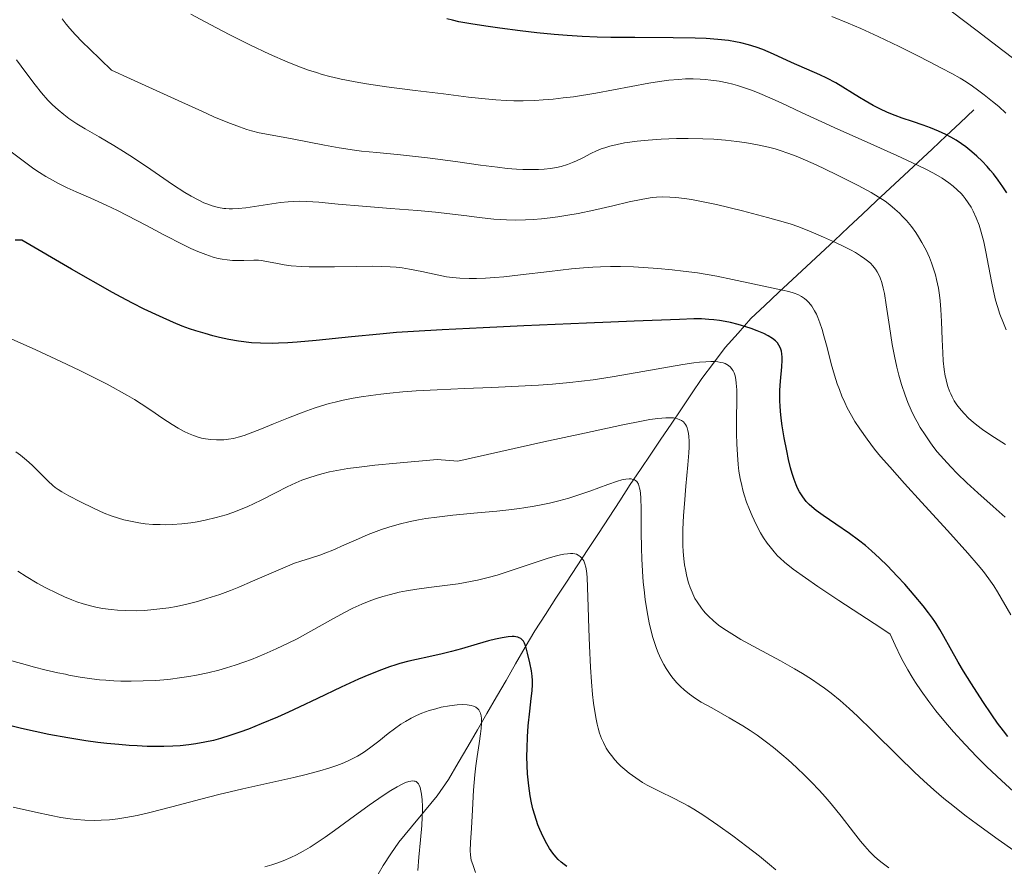
# Model space of a CAD drawing. Units: metres. Extents: x 635233 to 638703, y 4704299 to 4706680.
# Drawn here: x 637282 to 637524, y 4704517 to 4704724 of the extents above; entities that cross this region are included whole.
import ezdxf

# ---------------------------------------------------------------- set-up
doc = ezdxf.new("R2010")
doc.units = ezdxf.units.M
doc.header["$MEASUREMENT"] = 0
for name, color, linetype, lineweight in [('Corriente natural lineal', 142, 'Continuous', 13), ('Curva de nivel maestra', 36, 'Continuous', 30), ('Curva de nivel normal', 36, 'Continuous', 0)]:
    doc.layers.add(name, color=color, linetype=linetype, lineweight=lineweight)

# ---------------------------------------------------------------- blocks, each defined once
blk = doc.blocks.new('*U177')
at = {"layer": 'Curva de nivel normal', "color": 36, "linetype": 'Continuous', "lineweight": 0}
blk.add_polyline3d([(637281.97, 4704588.97, 660), (637284.07, 4704587.65, 660), (637286.74, 4704586.07, 660), (637288.89, 4704584.89, 660), (637291.56, 4704583.56, 660), (637293.48, 4704582.68, 660), (637295.26, 4704581.95, 660), (637296.51, 4704581.48, 660), (637298.03, 4704580.99, 660), (637299.81, 4704580.48, 660), (637301.13, 4704580.17, 660), (637302.8, 4704579.86, 660), (637304.88, 4704579.56, 660), (637306.47, 4704579.41, 660), (637308.54, 4704579.31, 660), (637311.12, 4704579.29, 660), (637313.09, 4704579.36, 660), (637315.4, 4704579.54, 660), (637317.56, 4704579.79, 660), (637319.04, 4704580, 660), (637320.91, 4704580.34, 660), (637323.52, 4704580.9, 660), (637326.13, 4704581.57, 660), (637328.43, 4704582.25, 660), (637331.57, 4704583.3, 660), (637334.18, 4704584.27, 660), (637336.25, 4704585.09, 660), (637339.63, 4704586.54, 660), (637344.73, 4704588.78, 660), (637348.18, 4704590.24, 660), (637349.92, 4704590.92, 660), (637351.5, 4704591.47, 660), (637353.83, 4704592.21, 660), (637356.12, 4704592.94, 660), (637357.62, 4704593.46, 660), (637359.28, 4704594.14, 660), (637362.22, 4704595.44, 660), (637365.61, 4704596.97, 660), (637368.01, 4704598.01, 660), (637369.92, 4704598.77, 660), (637371.27, 4704599.26, 660), (637373.03, 4704599.83, 660), (637375.59, 4704600.56, 660), (637378.3, 4704601.2, 660), (637380.36, 4704601.61, 660), (637382.1, 4704601.9, 660), (637384.82, 4704602.28, 660), (637388.74, 4704602.71, 660), (637394.81, 4704603.3, 660), (637399.55, 4704603.75, 660), (637402.47, 4704604.07, 660), (637405.12, 4704604.41, 660), (637406.23, 4704604.57, 660), (637408.72, 4704604.97, 660), (637410.84, 4704605.36, 660), (637412.47, 4704605.71, 660), (637414.78, 4704606.28, 660), (637417.2, 4704606.94, 660), (637419.21, 4704607.57, 660), (637422.37, 4704608.67, 660), (637426.83, 4704610.3, 660), (637429.15, 4704611.1, 660), (637430.21, 4704611.39, 660), (637431.23, 4704611.58, 660), (637432.03, 4704611.65, 660), (637432.5, 4704611.63, 660), (637432.96, 4704611.54, 660), (637433.36, 4704611.39, 660), (637433.61, 4704611.23, 660), (637433.91, 4704610.97, 660), (637434.32, 4704610.36, 660), (637434.61, 4704609.39, 660), (637434.74, 4704608.76, 660), (637434.84, 4704608.04, 660), (637434.91, 4704606.97, 660), (637434.95, 4704604.23, 660), (637434.97, 4704598.68, 660), (637435.03, 4704594.62, 660), (637435.12, 4704592.05, 660), (637435.29, 4704589.03, 660), (637435.5, 4704586.26, 660), (637435.69, 4704584.38, 660), (637435.98, 4704582.07, 660), (637436.45, 4704579, 660), (637436.97, 4704576.32, 660), (637437.37, 4704574.6, 660), (637437.87, 4704572.74, 660), (637438.41, 4704571.01, 660), (637438.78, 4704569.96, 660), (637439.18, 4704568.96, 660), (637439.85, 4704567.48, 660), (637440.58, 4704566.04, 660), (637441.13, 4704565.06, 660), (637441.61, 4704564.32, 660), (637442.28, 4704563.37, 660), (637442.87, 4704562.6, 660), (637443.75, 4704561.6, 660), (637444.68, 4704560.64, 660), (637445.53, 4704559.87, 660), (637446.85, 4704558.82, 660), (637448.35, 4704557.74, 660), (637449.74, 4704556.86, 660), (637452.29, 4704555.39, 660), (637456.62, 4704552.95, 660), (637459.91, 4704551.01, 660), (637461.74, 4704549.85, 660), (637463.45, 4704548.68, 660), (637465.77, 4704546.99, 660), (637467.5, 4704545.65, 660), (637469.52, 4704543.98, 660), (637471.06, 4704542.65, 660), (637473.12, 4704540.77, 660), (637475.19, 4704538.81, 660), (637476.74, 4704537.25, 660), (637478.74, 4704535.15, 660), (637480.17, 4704533.57, 660), (637481.61, 4704531.87, 660), (637484.04, 4704528.82, 660), (637487.06, 4704524.89, 660), (637488.83, 4704522.65, 660), (637489.85, 4704521.45, 660), (637491.05, 4704520.16, 660), (637492.2, 4704519.02, 660), (637493.02, 4704518.28, 660), (637494.12, 4704517.36, 660), (637495.77, 4704516.1, 660)], dxfattribs=at)
blk = doc.blocks.new('*U184')
at = {"layer": 'Curva de nivel normal', "color": 36, "linetype": 'Continuous', "lineweight": 0}
blk.add_polyline3d([(637529.15, 4704712.79, 710), (637523.75, 4704716.87, 710), (637517.48, 4704721.65, 710), (637511.08, 4704726.47, 710)], dxfattribs=at)
blk = doc.blocks.new('*U185')
at = {"layer": 'Curva de nivel normal', "color": 36, "linetype": 'Continuous', "lineweight": 0}
blk.add_polyline3d([(637524.55, 4704648.29, 695), (637523.87, 4704649.87, 695), (637523.04, 4704652.09, 695), (637522.42, 4704653.99, 695), (637521.98, 4704655.57, 695), (637521.44, 4704657.78, 695), (637520.95, 4704660.12, 695), (637519.59, 4704667.38, 695), (637519.05, 4704669.88, 695), (637518.43, 4704672.27, 695), (637517.9, 4704673.96, 695), (637517.2, 4704675.78, 695), (637516.49, 4704677.36, 695), (637515.95, 4704678.37, 695), (637515.27, 4704679.47, 695), (637514.54, 4704680.5, 695), (637514.04, 4704681.13, 695), (637513.49, 4704681.74, 695), (637512.56, 4704682.65, 695), (637511.53, 4704683.57, 695), (637510.52, 4704684.35, 695), (637508.83, 4704685.47, 695), (637506.75, 4704686.7, 695), (637504.66, 4704687.8, 695), (637501.44, 4704689.35, 695), (637497.74, 4704691.04, 695), (637491.32, 4704693.89, 695), (637482.39, 4704697.92, 695), (637474.34, 4704701.66, 695), (637469.35, 4704704, 695), (637466.59, 4704705.25, 695), (637464.07, 4704706.33, 695), (637462.31, 4704707.02, 695), (637460.38, 4704707.71, 695), (637458.64, 4704708.26, 695), (637457.49, 4704708.58, 695), (637456.06, 4704708.92, 695), (637454.09, 4704709.31, 695), (637452.11, 4704709.6, 695), (637450.67, 4704709.76, 695), (637449.5, 4704709.83, 695), (637447.77, 4704709.88, 695), (637445.85, 4704709.86, 695), (637444.13, 4704709.77, 695), (637441.74, 4704709.55, 695), (637439.51, 4704709.26, 695), (637436.89, 4704708.81, 695), (637423.88, 4704706.37, 695), (637418.37, 4704705.51, 695), (637415.87, 4704705.19, 695), (637413.39, 4704704.92, 695), (637410.95, 4704704.72, 695), (637408.86, 4704704.6, 695), (637406.03, 4704704.52, 695), (637403.71, 4704704.52, 695), (637401.84, 4704704.58, 695), (637399.31, 4704704.73, 695), (637396.74, 4704704.96, 695), (637392.58, 4704705.42, 695), (637386.48, 4704706.17, 695), (637379.51, 4704707.02, 695), (637372.52, 4704707.92, 695), (637367.57, 4704708.64, 695), (637364.8, 4704709.12, 695), (637362.68, 4704709.53, 695), (637361.36, 4704709.81, 695), (637360.68, 4704709.97, 695), (637358.6, 4704710.48, 695), (637356.72, 4704710.98, 695), (637355.27, 4704711.41, 695), (637353.33, 4704712.05, 695), (637351.39, 4704712.75, 695), (637348.25, 4704714.01, 695), (637343.76, 4704715.97, 695), (637338.92, 4704718.25, 695), (637334.07, 4704720.71, 695), (637329.24, 4704723.25, 695), (637324.44, 4704725.74, 695)], dxfattribs=at)
blk = doc.blocks.new('*U186')
at = {"layer": 'Curva de nivel normal', "color": 36, "linetype": 'Continuous', "lineweight": 0}
blk.add_polyline3d([(637380.18, 4704515.49, 640), (637380.4, 4704518.77, 640), (637380.8, 4704522.98, 640), (637381.13, 4704526.55, 640), (637381.26, 4704528.55, 640), (637381.3, 4704530.02, 640), (637381.3, 4704531.21, 640), (637381.23, 4704532.8, 640), (637381.1, 4704534.22, 640), (637380.95, 4704535.06, 640), (637380.74, 4704535.85, 640), (637380.5, 4704536.45, 640), (637380.31, 4704536.78, 640), (637380.04, 4704537.08, 640), (637379.75, 4704537.3, 640), (637379.54, 4704537.4, 640), (637379.31, 4704537.45, 640), (637378.9, 4704537.48, 640), (637378.43, 4704537.44, 640), (637377.96, 4704537.34, 640), (637377.16, 4704537.06, 640), (637376.16, 4704536.61, 640), (637375.13, 4704536.06, 640), (637373.53, 4704535.1, 640), (637371.65, 4704533.89, 640), (637368.25, 4704531.52, 640), (637363.42, 4704528, 640), (637359.69, 4704525.27, 640), (637357.41, 4704523.64, 640), (637355.26, 4704522.19, 640), (637353.74, 4704521.23, 640), (637352.06, 4704520.24, 640), (637350.41, 4704519.35, 640), (637349.01, 4704518.67, 640), (637347.13, 4704517.86, 640), (637345.57, 4704517.27, 640), (637344.33, 4704516.88, 640), (637342.64, 4704516.42, 640)], dxfattribs=at)
blk = doc.blocks.new('*U198')
at = {"layer": 'Curva de nivel normal', "color": 36, "linetype": 'Continuous', "lineweight": 0}
blk.add_polyline3d([(637524.29, 4704602.25, 685), (637521.37, 4704604.88, 685), (637517.57, 4704608.26, 685), (637514.95, 4704610.66, 685), (637512.56, 4704612.96, 685), (637510.95, 4704614.6, 685), (637509.25, 4704616.46, 685), (637507.67, 4704618.32, 685), (637506.59, 4704619.68, 685), (637505.79, 4704620.78, 685), (637504.66, 4704622.43, 685), (637503.49, 4704624.27, 685), (637502.69, 4704625.65, 685), (637502.1, 4704626.78, 685), (637501.28, 4704628.5, 685), (637500.43, 4704630.45, 685), (637499.75, 4704632.25, 685), (637498.89, 4704634.85, 685), (637498.23, 4704637.13, 685), (637497.75, 4704639.06, 685), (637497.14, 4704641.8, 685), (637496.61, 4704644.65, 685), (637495.9, 4704649.11, 685), (637495.12, 4704654.37, 685), (637494.67, 4704657.14, 685), (637494.39, 4704658.5, 685), (637494.02, 4704659.88, 685), (637493.63, 4704661.02, 685), (637493.32, 4704661.74, 685), (637492.92, 4704662.48, 685), (637492.48, 4704663.17, 685), (637492.17, 4704663.59, 685), (637491.82, 4704663.99, 685), (637491.23, 4704664.6, 685), (637490.56, 4704665.2, 685), (637489.91, 4704665.7, 685), (637488.84, 4704666.44, 685), (637487.56, 4704667.23, 685), (637486.33, 4704667.9, 685), (637484.54, 4704668.81, 685), (637482.67, 4704669.7, 685), (637479.75, 4704671.02, 685), (637476.15, 4704672.54, 685), (637473.47, 4704673.59, 685), (637471.8, 4704674.17, 685), (637469.87, 4704674.78, 685), (637466.03, 4704675.87, 685), (637459.84, 4704677.48, 685), (637453.5, 4704679, 685), (637449.42, 4704679.89, 685), (637447.35, 4704680.28, 685), (637445.62, 4704680.54, 685), (637443.47, 4704680.78, 685), (637442.01, 4704680.87, 685), (637440.32, 4704680.88, 685), (637438.78, 4704680.82, 685), (637437.71, 4704680.73, 685), (637436.33, 4704680.54, 685), (637434.95, 4704680.28, 685), (637432.07, 4704679.65, 685), (637428.06, 4704678.71, 685), (637423.37, 4704677.65, 685), (637419.55, 4704676.84, 685), (637417.02, 4704676.38, 685), (637414.5, 4704675.97, 685), (637412.66, 4704675.72, 685), (637410.56, 4704675.5, 685), (637408.46, 4704675.34, 685), (637406.62, 4704675.25, 685), (637404.08, 4704675.22, 685), (637401.94, 4704675.26, 685), (637400.4, 4704675.34, 685), (637398.85, 4704675.46, 685), (637395.19, 4704675.85, 685), (637392.18, 4704676.23, 685), (637384.54, 4704677.18, 685), (637380.07, 4704677.58, 685), (637373.5, 4704678.08, 685), (637366.63, 4704678.6, 685), (637360.64, 4704679.12, 685), (637355.92, 4704679.58, 685), (637352.9, 4704679.79, 685), (637351.16, 4704679.84, 685), (637349.7, 4704679.81, 685), (637348.37, 4704679.71, 685), (637346.44, 4704679.52, 685), (637344.34, 4704679.22, 685), (637341.15, 4704678.72, 685), (637338, 4704678.25, 685), (637336.08, 4704678.04, 685), (637334.73, 4704677.98, 685), (637333.84, 4704677.99, 685), (637333.02, 4704678.04, 685), (637332.57, 4704678.09, 685), (637331.25, 4704678.32, 685), (637329.73, 4704678.7, 685), (637328.61, 4704679.08, 685), (637327.68, 4704679.47, 685), (637326.24, 4704680.16, 685), (637324.57, 4704681.06, 685), (637323, 4704682.01, 685), (637320, 4704683.98, 685), (637314.66, 4704687.63, 685), (637310.39, 4704690.5, 685), (637307.93, 4704692.08, 685), (637305.55, 4704693.53, 685), (637301.96, 4704695.62, 685), (637298.57, 4704697.58, 685), (637296.45, 4704698.88, 685), (637294.55, 4704700.14, 685), (637293.26, 4704701.1, 685), (637291.87, 4704702.25, 685), (637290.52, 4704703.49, 685), (637289.39, 4704704.66, 685), (637287.85, 4704706.42, 685), (637286.28, 4704708.38, 685), (637283.97, 4704711.47, 685), (637281.69, 4704714.56, 685)], dxfattribs=at)
blk = doc.blocks.new('*U200')
at = {"layer": 'Curva de nivel normal', "color": 36, "linetype": 'Continuous', "lineweight": 0}
blk.add_polyline3d([(637468.02, 4704515.61, 655), (637466.5, 4704516.93, 655), (637463.99, 4704518.99, 655), (637460.88, 4704521.41, 655), (637457.45, 4704524, 655), (637453.83, 4704526.62, 655), (637450.37, 4704529.01, 655), (637447.94, 4704530.56, 655), (637446.53, 4704531.39, 655), (637445.13, 4704532.14, 655), (637442.77, 4704533.32, 655), (637439.72, 4704534.77, 655), (637437.59, 4704535.83, 655), (637436.42, 4704536.46, 655), (637435.32, 4704537.11, 655), (637433.66, 4704538.21, 655), (637432.05, 4704539.39, 655), (637431, 4704540.25, 655), (637430.02, 4704541.12, 655), (637429.34, 4704541.79, 655), (637428.55, 4704542.64, 655), (637427.68, 4704543.7, 655), (637427.08, 4704544.51, 655), (637426.42, 4704545.56, 655), (637425.71, 4704546.89, 655), (637425.25, 4704547.92, 655), (637424.79, 4704549.21, 655), (637424.41, 4704550.47, 655), (637424.18, 4704551.39, 655), (637423.92, 4704552.63, 655), (637423.6, 4704554.52, 655), (637423.31, 4704556.61, 655), (637423.08, 4704558.67, 655), (637422.8, 4704561.82, 655), (637422.55, 4704565.42, 655), (637422.28, 4704570.63, 655), (637422.13, 4704574.81, 655), (637421.99, 4704580.23, 655), (637421.85, 4704585.01, 655), (637421.71, 4704587.54, 655), (637421.55, 4704589.06, 655), (637421.4, 4704589.94, 655), (637421.17, 4704590.78, 655), (637420.9, 4704591.49, 655), (637420.7, 4704591.87, 655), (637420.46, 4704592.2, 655), (637420.03, 4704592.62, 655), (637419.52, 4704592.95, 655), (637419.11, 4704593.13, 655), (637418.73, 4704593.22, 655), (637418.18, 4704593.3, 655), (637417.67, 4704593.31, 655), (637416.89, 4704593.27, 655), (637416.02, 4704593.16, 655), (637415.19, 4704593, 655), (637413.86, 4704592.68, 655), (637411.89, 4704592.1, 655), (637408.27, 4704590.9, 655), (637403.32, 4704589.21, 655), (637399.61, 4704588.02, 655), (637397.46, 4704587.41, 655), (637395.81, 4704586.99, 655), (637394.8, 4704586.76, 655), (637390.06, 4704585.9, 655), (637382.84, 4704584.97, 655), (637379.95, 4704584.58, 655), (637377.43, 4704584.17, 655), (637375.59, 4704583.8, 655), (637373.5, 4704583.3, 655), (637371.58, 4704582.78, 655), (637370.28, 4704582.38, 655), (637368.68, 4704581.81, 655), (637366.45, 4704580.91, 655), (637364.2, 4704579.89, 655), (637362.17, 4704578.86, 655), (637358.74, 4704576.96, 655), (637353.91, 4704574.22, 655), (637350.53, 4704572.39, 655), (637348.36, 4704571.3, 655), (637345.42, 4704569.92, 655), (637342.5, 4704568.63, 655), (637339.32, 4704567.33, 655), (637337.48, 4704566.64, 655), (637335.34, 4704565.91, 655), (637333.2, 4704565.24, 655), (637331.34, 4704564.72, 655), (637328.63, 4704564.06, 655), (637325.88, 4704563.47, 655), (637323.95, 4704563.11, 655), (637321.7, 4704562.76, 655), (637319.44, 4704562.48, 655), (637317.88, 4704562.32, 655), (637315.9, 4704562.17, 655), (637312.73, 4704562.02, 655), (637309.83, 4704561.97, 655), (637307.32, 4704562, 655), (637305.57, 4704562.07, 655), (637303.58, 4704562.19, 655), (637302.08, 4704562.32, 655), (637300.16, 4704562.55, 655), (637297.31, 4704562.98, 655), (637294.56, 4704563.48, 655), (637293.68, 4704563.66, 655), (637291.79, 4704564.06, 655), (637288.63, 4704564.78, 655), (637286.07, 4704565.42, 655), (637282.9, 4704566.28, 655), (637279.62, 4704567.24, 655)], dxfattribs=at)
blk = doc.blocks.new('*U201')
at = {"layer": 'Curva de nivel normal', "color": 36, "linetype": 'Continuous', "lineweight": 0}
blk.add_polyline3d([(637524.44, 4704620.11, 690), (637520.83, 4704622.4, 690), (637518.79, 4704623.79, 690), (637517.37, 4704624.84, 690), (637516.48, 4704625.56, 690), (637515.44, 4704626.48, 690), (637514.15, 4704627.77, 690), (637513.1, 4704628.99, 690), (637512.47, 4704629.82, 690), (637511.83, 4704630.83, 690), (637511.28, 4704631.84, 690), (637510.95, 4704632.51, 690), (637510.67, 4704633.21, 690), (637510.27, 4704634.35, 690), (637509.92, 4704635.58, 690), (637509.73, 4704636.4, 690), (637509.63, 4704636.87, 690), (637509.37, 4704638.51, 690), (637509.13, 4704640.61, 690), (637509, 4704642.58, 690), (637508.86, 4704645.9, 690), (637508.7, 4704650.29, 690), (637508.55, 4704653.25, 690), (637508.37, 4704655.39, 690), (637508.2, 4704656.8, 690), (637507.92, 4704658.52, 690), (637507.5, 4704660.58, 690), (637507.21, 4704661.8, 690), (637506.77, 4704663.26, 690), (637506.26, 4704664.73, 690), (637505.76, 4704665.99, 690), (637504.92, 4704667.81, 690), (637503.9, 4704669.74, 690), (637503.08, 4704671.1, 690), (637502.38, 4704672.14, 690), (637501.3, 4704673.6, 690), (637500.07, 4704675.1, 690), (637499.15, 4704676.12, 690), (637498.39, 4704676.88, 690), (637497.25, 4704677.92, 690), (637495.99, 4704678.98, 690), (637494.83, 4704679.84, 690), (637493.19, 4704680.93, 690), (637491.4, 4704682, 690), (637488.22, 4704683.7, 690), (637483.53, 4704686.08, 690), (637479.69, 4704687.96, 690), (637477.21, 4704689.12, 690), (637474.77, 4704690.18, 690), (637472.99, 4704690.91, 690), (637470.96, 4704691.66, 690), (637469.11, 4704692.29, 690), (637467.84, 4704692.68, 690), (637466.23, 4704693.11, 690), (637463.97, 4704693.64, 690), (637461.84, 4704694.05, 690), (637460.36, 4704694.29, 690), (637458.45, 4704694.54, 690), (637455.69, 4704694.83, 690), (637452.81, 4704695.04, 690), (637450.15, 4704695.16, 690), (637446.53, 4704695.23, 690), (637443.63, 4704695.21, 690), (637439.89, 4704695.07, 690), (637436.68, 4704694.86, 690), (637434.01, 4704694.59, 690), (637432.22, 4704694.36, 690), (637430.89, 4704694.14, 690), (637429.08, 4704693.78, 690), (637427.27, 4704693.33, 690), (637426.08, 4704692.98, 690), (637425.21, 4704692.67, 690), (637424.04, 4704692.2, 690), (637422.6, 4704691.52, 690), (637420.63, 4704690.51, 690), (637419.12, 4704689.76, 690), (637418.15, 4704689.33, 690), (637416.91, 4704688.87, 690), (637415.36, 4704688.4, 690), (637414.17, 4704688.13, 690), (637412.74, 4704687.89, 690), (637411.22, 4704687.72, 690), (637409.81, 4704687.62, 690), (637407.75, 4704687.59, 690), (637405.93, 4704687.62, 690), (637404.37, 4704687.71, 690), (637402.14, 4704687.9, 690), (637399.73, 4704688.17, 690), (637395.59, 4704688.73, 690), (637389.38, 4704689.61, 690), (637382.52, 4704690.51, 690), (637375.89, 4704691.23, 690), (637370.12, 4704691.78, 690), (637366.33, 4704692.15, 690), (637364.65, 4704692.35, 690), (637360.89, 4704692.94, 690), (637357.24, 4704693.59, 690), (637349.35, 4704695.16, 690), (637344.45, 4704696.02, 690), (637341.25, 4704696.67, 690), (637339.39, 4704697.13, 690), (637338.17, 4704697.49, 690), (637336.44, 4704698.08, 690), (637333.57, 4704699.18, 690), (637330.15, 4704700.6, 690), (637327.13, 4704701.94, 690), (637322.28, 4704704.15, 690), (637309.66, 4704709.91, 690), (637304.97, 4704711.99, 690), (637299.58, 4704717.23, 690), (637297.92, 4704718.91, 690), (637296.12, 4704720.8, 690), (637294.8, 4704722.26, 690), (637293.9, 4704723.32, 690), (637292.88, 4704724.6, 690)], dxfattribs=at)
blk = doc.blocks.new('*U207')
at = {"layer": 'Curva de nivel normal', "color": 36, "linetype": 'Continuous', "lineweight": 0}
blk.add_polyline3d([(637524.5, 4704701.45, 705), (637522.73, 4704703.06, 705), (637521.22, 4704704.35, 705), (637519.19, 4704705.97, 705), (637517.55, 4704707.21, 705), (637516.3, 4704708.1, 705), (637514.71, 4704709.17, 705), (637513.25, 4704710.08, 705), (637511.24, 4704711.22, 705), (637508.7, 4704712.55, 705), (637505.92, 4704713.98, 705), (637502.57, 4704715.71, 705), (637498.29, 4704717.86, 705), (637493.16, 4704720.3, 705), (637488.91, 4704722.22, 705), (637485.78, 4704723.55, 705), (637481.74, 4704725.19, 705)], dxfattribs=at)
blk = doc.blocks.new('*U209')
at = {"layer": 'Curva de nivel normal', "color": 36, "linetype": 'Continuous', "lineweight": 0}
blk.add_polyline3d([(637394.34, 4704514.98, 645), (637393.64, 4704516.93, 645), (637393.3, 4704517.99, 645), (637393.17, 4704518.6, 645), (637393.07, 4704519.33, 645), (637393.03, 4704520.34, 645), (637393.1, 4704522.37, 645), (637393.35, 4704525.88, 645), (637393.61, 4704530.36, 645), (637393.87, 4704535.23, 645), (637394.16, 4704538.95, 645), (637394.41, 4704541.2, 645), (637394.73, 4704543.45, 645), (637395.24, 4704546.69, 645), (637395.59, 4704549.05, 645), (637395.76, 4704550.39, 645), (637395.84, 4704551.74, 645), (637395.82, 4704552.82, 645), (637395.74, 4704553.47, 645), (637395.56, 4704554.1, 645), (637395.32, 4704554.65, 645), (637395.12, 4704554.95, 645), (637394.87, 4704555.22, 645), (637394.41, 4704555.56, 645), (637393.86, 4704555.84, 645), (637393.29, 4704556.02, 645), (637392.31, 4704556.18, 645), (637391.07, 4704556.23, 645), (637389.84, 4704556.17, 645), (637387.92, 4704555.92, 645), (637385.92, 4704555.56, 645), (637384.56, 4704555.22, 645), (637382.96, 4704554.74, 645), (637381.14, 4704554.08, 645), (637379.88, 4704553.55, 645), (637378.51, 4704552.86, 645), (637377.18, 4704552.11, 645), (637376.04, 4704551.38, 645), (637374.49, 4704550.29, 645), (637372.91, 4704549.09, 645), (637370.6, 4704547.28, 645), (637368.32, 4704545.54, 645), (637366.81, 4704544.48, 645), (637365.33, 4704543.56, 645), (637364.24, 4704542.96, 645), (637362.95, 4704542.33, 645), (637361.59, 4704541.74, 645), (637360.3, 4704541.25, 645), (637358.37, 4704540.6, 645), (637356.13, 4704539.94, 645), (637352.75, 4704539.06, 645), (637349.74, 4704538.33, 645), (637344.63, 4704537.19, 645), (637337.21, 4704535.53, 645), (637331.37, 4704534.15, 645), (637326.96, 4704533.04, 645), (637319.81, 4704531.15, 645), (637314.37, 4704529.75, 645), (637311.27, 4704529.03, 645), (637308.48, 4704528.49, 645), (637306.56, 4704528.19, 645), (637304.48, 4704527.95, 645), (637302.48, 4704527.81, 645), (637300.76, 4704527.78, 645), (637298.42, 4704527.84, 645), (637296.44, 4704527.99, 645), (637294.83, 4704528.18, 645), (637292.57, 4704528.52, 645), (637290.22, 4704528.95, 645), (637286.37, 4704529.77, 645), (637280.9, 4704531.01, 645)], dxfattribs=at)
blk = doc.blocks.new('*U213')
at = {"layer": 'Curva de nivel normal', "color": 36, "linetype": 'Continuous', "lineweight": 0}
blk.add_polyline3d([(637281.53, 4704618.32, 665), (637282.64, 4704617.45, 665), (637284.11, 4704616.23, 665), (637285.5, 4704614.99, 665), (637287.4, 4704613.14, 665), (637289.47, 4704611.08, 665), (637290.57, 4704610.05, 665), (637291.18, 4704609.56, 665), (637291.88, 4704609.07, 665), (637292.8, 4704608.48, 665), (637294.54, 4704607.52, 665), (637297.35, 4704606.05, 665), (637300.59, 4704604.44, 665), (637303.19, 4704603.27, 665), (637304.93, 4704602.6, 665), (637306.68, 4704602.01, 665), (637308, 4704601.63, 665), (637309.67, 4704601.24, 665), (637311.73, 4704600.85, 665), (637313.29, 4704600.64, 665), (637315.16, 4704600.49, 665), (637316.95, 4704600.41, 665), (637318.22, 4704600.4, 665), (637319.87, 4704600.45, 665), (637322.22, 4704600.63, 665), (637324.45, 4704600.88, 665), (637326, 4704601.13, 665), (637327.97, 4704601.51, 665), (637330.68, 4704602.16, 665), (637333.15, 4704602.86, 665), (637334.8, 4704603.42, 665), (637336.68, 4704604.13, 665), (637338.49, 4704604.89, 665), (637339.81, 4704605.49, 665), (637341.93, 4704606.53, 665), (637345.26, 4704608.25, 665), (637348.08, 4704609.69, 665), (637350.24, 4704610.71, 665), (637351.69, 4704611.31, 665), (637353.41, 4704611.94, 665), (637355.2, 4704612.52, 665), (637356.62, 4704612.92, 665), (637358.52, 4704613.39, 665), (637360.3, 4704613.75, 665), (637363.02, 4704614.19, 665), (637366.43, 4704614.64, 665), (637369.65, 4704615.01, 665), (637374.91, 4704615.54, 665), (637384.95, 4704616.43, 665), (637389.97, 4704615.99, 665), (637411.09, 4704620.72, 665), (637421.07, 4704622.92, 665), (637430.52, 4704624.94, 665), (637435.1, 4704625.86, 665), (637437.13, 4704626.22, 665), (637439.05, 4704626.46, 665), (637441.01, 4704626.62, 665), (637442.23, 4704626.65, 665), (637442.89, 4704626.62, 665), (637443.36, 4704626.55, 665), (637443.92, 4704626.42, 665), (637444.34, 4704626.27, 665), (637444.88, 4704626, 665), (637445.35, 4704625.64, 665), (637445.65, 4704625.33, 665), (637445.86, 4704625.04, 665), (637446.1, 4704624.62, 665), (637446.27, 4704624.21, 665), (637446.46, 4704623.56, 665), (637446.61, 4704622.82, 665), (637446.69, 4704622.09, 665), (637446.75, 4704620.9, 665), (637446.74, 4704619.45, 665), (637446.68, 4704618.02, 665), (637446.45, 4704615.14, 665), (637445.96, 4704609.83, 665), (637445.59, 4704605.49, 665), (637445.4, 4704602.63, 665), (637445.25, 4704599.21, 665), (637445.21, 4704596.96, 665), (637445.24, 4704595.26, 665), (637445.31, 4704593.86, 665), (637445.46, 4704592.02, 665), (637445.64, 4704590.53, 665), (637445.83, 4704589.36, 665), (637446.18, 4704587.72, 665), (637446.61, 4704586.14, 665), (637447, 4704584.99, 665), (637448.19, 4704582.31, 665), (637448.69, 4704581.48, 665), (637449.76, 4704579.91, 665), (637450.25, 4704579.28, 665), (637450.76, 4704578.71, 665), (637451.53, 4704577.91, 665), (637452.7, 4704576.83, 665), (637454, 4704575.77, 665), (637455.26, 4704574.85, 665), (637457.21, 4704573.57, 665), (637459.45, 4704572.23, 665), (637463.53, 4704569.97, 665), (637469.17, 4704566.94, 665), (637472.63, 4704565.03, 665), (637474.59, 4704563.88, 665), (637476.76, 4704562.5, 665), (637478.71, 4704561.19, 665), (637480, 4704560.26, 665), (637481.59, 4704559.04, 665), (637483.8, 4704557.23, 665), (637486.03, 4704555.28, 665), (637488.04, 4704553.41, 665), (637491.79, 4704549.75, 665), (637498.13, 4704543.47, 665), (637502.1, 4704539.61, 665), (637504.33, 4704537.54, 665), (637506.83, 4704535.3, 665), (637509.3, 4704533.18, 665), (637511.45, 4704531.41, 665), (637514.43, 4704529.07, 665), (637517.54, 4704526.75, 665), (637522.64, 4704523.12, 665), (637529.49, 4704518.28, 665)], dxfattribs=at)
blk = doc.blocks.new('*U217')
at = {"layer": 'Curva de nivel maestra', "color": 36, "linetype": 'Continuous', "lineweight": 30}
blk.add_polyline3d([(637416.78, 4704516.5, 650), (637416.11, 4704516.95, 650), (637415.36, 4704517.54, 650), (637414.65, 4704518.19, 650), (637414.07, 4704518.8, 650), (637413.28, 4704519.77, 650), (637412.47, 4704520.91, 650), (637411.81, 4704522.01, 650), (637410.93, 4704523.73, 650), (637410.12, 4704525.54, 650), (637409.64, 4704526.73, 650), (637409.27, 4704527.8, 650), (637408.44, 4704530.65, 650), (637408.08, 4704532.06, 650), (637407.76, 4704533.84, 650), (637407.41, 4704536.3, 650), (637407.12, 4704539.22, 650), (637407.01, 4704541.24, 650), (637406.96, 4704543.44, 650), (637406.98, 4704545.49, 650), (637407.09, 4704548.28, 650), (637407.28, 4704550.99, 650), (637407.66, 4704554.61, 650), (637408.02, 4704557.76, 650), (637408.2, 4704559.58, 650), (637408.28, 4704561.13, 650), (637408.28, 4704562.16, 650), (637408.21, 4704563.24, 650), (637408.06, 4704564.48, 650), (637407.67, 4704566.44, 650), (637407.11, 4704568.83, 650), (637406.68, 4704570.46, 650), (637406.37, 4704571.28, 650), (637406.07, 4704571.81, 650), (637405.81, 4704572.12, 650), (637405.46, 4704572.42, 650), (637405.04, 4704572.65, 650), (637404.68, 4704572.77, 650), (637404.22, 4704572.88, 650), (637403.83, 4704572.92, 650), (637403.29, 4704572.93, 650), (637402.37, 4704572.87, 650), (637400.89, 4704572.65, 650), (637399.21, 4704572.29, 650), (637397.56, 4704571.85, 650), (637394.71, 4704571.04, 650), (637390.93, 4704569.93, 650), (637388.44, 4704569.23, 650), (637386.14, 4704568.66, 650), (637382.87, 4704567.93, 650), (637379.87, 4704567.3, 650), (637377.96, 4704566.87, 650), (637375.79, 4704566.3, 650), (637374.81, 4704566, 650), (637373.26, 4704565.49, 650), (637371.23, 4704564.76, 650), (637368.19, 4704563.56, 650), (637365.59, 4704562.45, 650), (637361.39, 4704560.52, 650), (637355.53, 4704557.71, 650), (637351.04, 4704555.57, 650), (637348.4, 4704554.34, 650), (637345.74, 4704553.16, 650), (637341.76, 4704551.48, 650), (637338.59, 4704550.22, 650), (637336.52, 4704549.44, 650), (637334.07, 4704548.61, 650), (637331.72, 4704547.89, 650), (637330.03, 4704547.44, 650), (637327.93, 4704546.97, 650), (637325.71, 4704546.58, 650), (637323.98, 4704546.34, 650), (637321.81, 4704546.12, 650), (637320.06, 4704546, 650), (637317.88, 4704545.93, 650), (637315.58, 4704545.92, 650), (637313.75, 4704545.95, 650), (637311.29, 4704546.06, 650), (637309.3, 4704546.18, 650), (637306.78, 4704546.39, 650), (637303.85, 4704546.68, 650), (637301.64, 4704546.94, 650), (637298.69, 4704547.34, 650), (637294.27, 4704548.06, 650), (637289.6, 4704548.92, 650), (637286.27, 4704549.6, 650), (637282.88, 4704550.38, 650), (637276.32, 4704551.99, 650)], dxfattribs=at)
blk = doc.blocks.new('*U227')
at = {"layer": 'Curva de nivel maestra', "color": 36, "linetype": 'Continuous', "lineweight": 30}
blk.add_polyline3d([(637524.76, 4704681.89, 700), (637523.77, 4704683.39, 700), (637522.59, 4704685.02, 700), (637521.42, 4704686.55, 700), (637520.66, 4704687.47, 700), (637519.88, 4704688.35, 700), (637518.64, 4704689.66, 700), (637517.33, 4704690.94, 700), (637516.17, 4704691.96, 700), (637514.64, 4704693.19, 700), (637513.62, 4704693.94, 700), (637512.32, 4704694.8, 700), (637510.96, 4704695.6, 700), (637509.77, 4704696.22, 700), (637507.97, 4704697.05, 700), (637505.98, 4704697.86, 700), (637504.19, 4704698.5, 700), (637501.6, 4704699.38, 700), (637499.03, 4704700.26, 700), (637497.31, 4704700.88, 700), (637495.41, 4704701.66, 700), (637493.55, 4704702.5, 700), (637491.95, 4704703.31, 700), (637489.94, 4704704.45, 700), (637488.55, 4704705.28, 700), (637482.79, 4704708.89, 700), (637480.58, 4704710.09, 700), (637478.86, 4704710.9, 700), (637471.88, 4704713.94, 700), (637467.47, 4704715.93, 700), (637464.82, 4704717.06, 700), (637463.21, 4704717.65, 700), (637461.29, 4704718.24, 700), (637459.45, 4704718.72, 700), (637458.14, 4704718.99, 700), (637456.39, 4704719.27, 700), (637453.79, 4704719.58, 700), (637450.97, 4704719.8, 700), (637448.24, 4704719.92, 700), (637442.85, 4704719.99, 700), (637433.45, 4704720.01, 700), (637427.52, 4704720.07, 700), (637424.2, 4704720.16, 700), (637420.48, 4704720.32, 700), (637416.81, 4704720.54, 700), (637413.66, 4704720.79, 700), (637409.42, 4704721.2, 700), (637405.33, 4704721.66, 700), (637400.3, 4704722.31, 700), (637396.9, 4704722.79, 700), (637393.19, 4704723.38, 700), (637390.22, 4704723.93, 700), (637388.67, 4704724.28, 700), (637387.32, 4704724.66, 700)], dxfattribs=at)

msp = doc.modelspace()

# ---------------------------------------------------------------- linework, layer by layer
at = {"layer": 'Corriente natural lineal', "color": 142, "linetype": 'Continuous', "lineweight": 13}
msp.add_polyline3d([(637516.66, 4704702.27, 702.83), (637513.24, 4704699.07, 700.88), (637509.81, 4704695.86, 698.95), (637506.39, 4704692.66, 697.35), (637502.97, 4704689.45, 695.26), (637499.54, 4704686.25, 693.08), (637496.12, 4704683.04, 691.04), (637492.69, 4704679.84, 689.59), (637489.27, 4704676.64, 688.18), (637485.85, 4704673.43, 686.68), (637482.42, 4704670.23, 684.9), (637479, 4704667.02, 683.3), (637475.58, 4704663.82, 682.01), (637472.15, 4704660.61, 680.74), (637468.73, 4704657.41, 679.62), (637465.3, 4704654.2, 678.56), (637461.88, 4704651, 676.54), (637458.76, 4704647.45, 673.49), (637455.64, 4704643.9, 670.79), (637452.76, 4704640.1, 669.31), (637449.87, 4704636.29, 668.19), (637447.36, 4704632.57, 667.21), (637444.86, 4704628.85, 665.6), (637442.35, 4704625.13, 664.56), (637439.84, 4704621.41, 663.37), (637437.33, 4704617.69, 662.29), (637434.83, 4704613.97, 660.77), (637432.32, 4704610.25, 659.18), (637429.71, 4704606.26, 657.96), (637427.11, 4704602.27, 656.85), (637424.5, 4704598.28, 656.17), (637421.89, 4704594.29, 654.53), (637419.29, 4704590.31, 654.1), (637416.68, 4704586.32, 653.53), (637414.07, 4704582.33, 652.65), (637411.47, 4704578.34, 651.38), (637408.86, 4704574.35, 650.29), (637406.51, 4704570.29, 649.73), (637404.17, 4704566.23, 647.98), (637401.82, 4704562.18, 646.28), (637399.47, 4704558.12, 645.49), (637397.13, 4704554.06, 644.74), (637394.78, 4704550, 644.61), (637392.43, 4704545.95, 643.77), (637390.09, 4704541.89, 643.26), (637387.74, 4704537.83, 642.5), (637384.92, 4704533.83, 641.54), (637381.78, 4704530.03, 640.06), (637378.64, 4704526.24, 638.62), (637375.5, 4704522.44, 637.46), (637373.58, 4704519.59, 636.72), (637371.65, 4704516.73, 635.71), (637369.25, 4704512.48, 634.74)], dxfattribs=at)
at = {"layer": 'Curva de nivel maestra', "color": 36, "linetype": 'Continuous', "lineweight": 30}
msp.add_polyline3d([(637524.99, 4704548.41, 675), (637523.88, 4704549.77, 675), (637522.46, 4704551.68, 675), (637521.04, 4704553.69, 675), (637518.83, 4704557, 675), (637516.02, 4704561.34, 675), (637514.08, 4704564.44, 675), (637512.8, 4704566.63, 675), (637510.84, 4704570.15, 675), (637509.29, 4704572.95, 675), (637508.29, 4704574.65, 675), (637507.37, 4704576.13, 675), (637507.06, 4704576.6, 675), (637506.47, 4704577.45, 675), (637505.5, 4704578.78, 675), (637504.21, 4704580.44, 675), (637502, 4704583.09, 675), (637499.66, 4704585.79, 675), (637497.83, 4704587.79, 675), (637495.4, 4704590.33, 675), (637493.49, 4704592.21, 675), (637491.53, 4704594, 675), (637490.05, 4704595.26, 675), (637488.31, 4704596.64, 675), (637486.12, 4704598.24, 675), (637482.77, 4704600.55, 675), (637479.68, 4704602.64, 675), (637477.97, 4704603.87, 675), (637476.89, 4704604.75, 675), (637476.24, 4704605.36, 675), (637475.52, 4704606.13, 675), (637474.64, 4704607.26, 675), (637473.87, 4704608.46, 675), (637473.37, 4704609.39, 675), (637473.01, 4704610.2, 675), (637472.53, 4704611.47, 675), (637472.05, 4704612.96, 675), (637471.66, 4704614.36, 675), (637471.17, 4704616.4, 675), (637470.71, 4704618.55, 675), (637470.12, 4704621.71, 675), (637469.62, 4704624.7, 675), (637469.35, 4704626.58, 675), (637469.16, 4704628.29, 675), (637469.06, 4704629.49, 675), (637469.01, 4704630.84, 675), (637469, 4704632.21, 675), (637469.04, 4704633.43, 675), (637469.21, 4704635.65, 675), (637469.5, 4704639.16, 675), (637469.59, 4704640.81, 675), (637469.58, 4704641.54, 675), (637469.51, 4704642.33, 675), (637469.39, 4704643.05, 675), (637469.27, 4704643.48, 675), (637469.11, 4704643.89, 675), (637468.8, 4704644.48, 675), (637468.41, 4704645.06, 675), (637467.98, 4704645.52, 675), (637467.21, 4704646.16, 675), (637466.19, 4704646.81, 675), (637465.13, 4704647.35, 675), (637463.48, 4704648.04, 675), (637461.97, 4704648.59, 675), (637460.67, 4704649, 675), (637458.76, 4704649.55, 675), (637456.87, 4704650.03, 675), (637455.61, 4704650.3, 675), (637454.21, 4704650.55, 675), (637452.82, 4704650.73, 675), (637451.59, 4704650.83, 675), (637449.82, 4704650.92, 675), (637447.88, 4704650.92, 675), (637444.43, 4704650.82, 675), (637433.29, 4704650.36, 675), (637427.52, 4704650.11, 675), (637421.57, 4704649.86, 675), (637406.23, 4704649.21, 675), (637396.19, 4704648.77, 675), (637386.15, 4704648.27, 675), (637379.08, 4704647.85, 675), (637374.98, 4704647.56, 675), (637370.86, 4704647.21, 675), (637363.86, 4704646.54, 675), (637355.24, 4704645.65, 675), (637350.57, 4704645.21, 675), (637348.25, 4704645.04, 675), (637346, 4704644.94, 675), (637344.44, 4704644.9, 675), (637341.59, 4704644.95, 675), (637339.38, 4704645.08, 675), (637336.14, 4704645.49, 675), (637333.77, 4704645.92, 675), (637331.48, 4704646.41, 675), (637329.89, 4704646.8, 675), (637327.97, 4704647.32, 675), (637325.73, 4704648.01, 675), (637324.15, 4704648.54, 675), (637322.36, 4704649.19, 675), (637320.2, 4704650.07, 675), (637316.76, 4704651.59, 675), (637313.05, 4704653.34, 675), (637310.15, 4704654.8, 675), (637307.34, 4704656.26, 675), (637305.28, 4704657.39, 675), (637295.19, 4704663.16, 675), (637282.97, 4704670.24, 675), (637281.37, 4704670.29, 675)], dxfattribs=at)
at = {"layer": 'Curva de nivel normal', "color": 36, "linetype": 'Continuous', "lineweight": 0}
for points in [[(637525.67, 4704578.23, 680), (637522.43, 4704583.91, 680), (637521.5, 4704585.37, 680), (637520.28, 4704587.14, 680), (637518.96, 4704588.9, 680), (637517.68, 4704590.48, 680), (637515.14, 4704593.42, 680), (637510.17, 4704598.95, 680), (637503.77, 4704605.95, 680), (637499.59, 4704610.55, 680), (637495.99, 4704614.58, 680), (637493.74, 4704617.18, 680), (637492.28, 4704618.96, 680), (637490.43, 4704621.38, 680), (637488.63, 4704623.93, 680), (637487.44, 4704625.77, 680), (637486.58, 4704627.23, 680), (637485.58, 4704629.12, 680), (637484.96, 4704630.37, 680), (637484.26, 4704631.96, 680), (637483.62, 4704633.58, 680), (637483.11, 4704635, 680), (637482.43, 4704637.1, 680), (637481.64, 4704639.91, 680), (637480.6, 4704643.91, 680), (637479.85, 4704646.76, 680), (637479.39, 4704648.37, 680), (637478.85, 4704649.98, 680), (637478.35, 4704651.29, 680), (637478, 4704652.09, 680), (637477.55, 4704652.96, 680), (637476.87, 4704654.03, 680), (637476.15, 4704654.94, 680), (637475.59, 4704655.51, 680), (637475.11, 4704655.91, 680), (637474.34, 4704656.42, 680), (637473.43, 4704656.9, 680), (637472.53, 4704657.26, 680), (637471.19, 4704657.67, 680), (637469.65, 4704658.03, 680), (637462.42, 4704659.53, 680), (637457.43, 4704660.62, 680), (637453.58, 4704661.42, 680), (637451.21, 4704661.85, 680), (637448.79, 4704662.23, 680), (637445.33, 4704662.69, 680), (637442.63, 4704662.99, 680), (637439.05, 4704663.32, 680), (637435.58, 4704663.58, 680), (637433.08, 4704663.71, 680), (637429.9, 4704663.81, 680), (637427.45, 4704663.82, 680), (637424.97, 4704663.76, 680), (637423.1, 4704663.67, 680), (637420.85, 4704663.51, 680), (637417.88, 4704663.23, 680), (637412.48, 4704662.61, 680), (637405.38, 4704661.75, 680), (637401.28, 4704661.3, 680), (637399.11, 4704661.1, 680), (637396.79, 4704660.94, 680), (637394.6, 4704660.86, 680), (637392.81, 4704660.86, 680), (637390.49, 4704660.95, 680), (637388.65, 4704661.11, 680), (637387.25, 4704661.3, 680), (637384.92, 4704661.73, 680), (637381.13, 4704662.56, 680), (637378.16, 4704663.16, 680), (637376.35, 4704663.45, 680), (637374.82, 4704663.63, 680), (637373.42, 4704663.74, 680), (637371.36, 4704663.84, 680), (637369.08, 4704663.88, 680), (637365.13, 4704663.83, 680), (637359.7, 4704663.72, 680), (637355.72, 4704663.69, 680), (637353.54, 4704663.72, 680), (637351.6, 4704663.81, 680), (637349.11, 4704664.01, 680), (637347.4, 4704664.22, 680), (637345.32, 4704664.59, 680), (637343.03, 4704665.05, 680), (637341.77, 4704665.26, 680), (637341.08, 4704665.33, 680), (637339.91, 4704665.34, 680), (637337.51, 4704665.28, 680), (637335.81, 4704665.26, 680), (637334.73, 4704665.29, 680), (637333.41, 4704665.41, 680), (637332.12, 4704665.61, 680), (637331.2, 4704665.8, 680), (637329.97, 4704666.13, 680), (637328.14, 4704666.73, 680), (637326.16, 4704667.5, 680), (637324.49, 4704668.23, 680), (637322.64, 4704669.13, 680), (637317.83, 4704671.6, 680), (637313.61, 4704673.87, 680), (637306.46, 4704677.6, 680), (637303.69, 4704678.91, 680), (637299.91, 4704680.6, 680), (637296.36, 4704682.14, 680), (637294.1, 4704683.16, 680), (637291.99, 4704684.19, 680), (637290.53, 4704684.97, 680), (637288.9, 4704685.91, 680), (637287.32, 4704686.9, 680), (637285.96, 4704687.82, 680), (637283.64, 4704689.5, 680), (637280.02, 4704692.23, 680)], [(637527.37, 4704534.01, 670), (637523.43, 4704537.55, 670), (637519.8, 4704540.97, 670), (637517.33, 4704543.43, 670), (637514.48, 4704546.42, 670), (637511.67, 4704549.5, 670), (637509.66, 4704551.83, 670), (637507.3, 4704554.7, 670), (637505.56, 4704556.96, 670), (637503.7, 4704559.57, 670), (637502.32, 4704561.63, 670), (637501.46, 4704563, 670), (637500.45, 4704564.74, 670), (637499.32, 4704566.77, 670), (637498.73, 4704567.88, 670), (637497.3, 4704570.85, 670), (637496.08, 4704573.53, 670), (637493.81, 4704575.11, 670), (637483.48, 4704581.81, 670), (637478.31, 4704585.26, 670), (637475.29, 4704587.34, 670), (637472.33, 4704589.49, 670), (637470.16, 4704591.19, 670), (637469.07, 4704592.15, 670), (637468.44, 4704592.78, 670), (637467.62, 4704593.7, 670), (637466.62, 4704594.93, 670), (637465.9, 4704595.89, 670), (637465.04, 4704597.15, 670), (637464.27, 4704598.43, 670), (637463.21, 4704600.43, 670), (637462.2, 4704602.57, 670), (637461.55, 4704604.12, 670), (637460.87, 4704605.95, 670), (637460.28, 4704607.74, 670), (637459.95, 4704608.87, 670), (637459.67, 4704610, 670), (637459.3, 4704611.75, 670), (637458.99, 4704613.55, 670), (637458.8, 4704615.15, 670), (637458.59, 4704617.57, 670), (637458.45, 4704620.3, 670), (637458.4, 4704622.75, 670), (637458.4, 4704626.5, 670), (637458.45, 4704630.95, 670), (637458.43, 4704633.53, 670), (637458.34, 4704635.12, 670), (637458.22, 4704636.04, 670), (637458.03, 4704636.96, 670), (637457.78, 4704637.73, 670), (637457.59, 4704638.17, 670), (637457.36, 4704638.55, 670), (637456.93, 4704639.06, 670), (637456.42, 4704639.51, 670), (637456, 4704639.77, 670), (637455.63, 4704639.95, 670), (637455.08, 4704640.14, 670), (637454.57, 4704640.27, 670), (637453.8, 4704640.39, 670), (637452.93, 4704640.46, 670), (637452.12, 4704640.48, 670), (637450.83, 4704640.43, 670), (637449.33, 4704640.31, 670), (637447.91, 4704640.13, 670), (637445.22, 4704639.72, 670), (637440.08, 4704638.82, 670), (637434.01, 4704637.75, 670), (637427.83, 4704636.7, 670), (637423.19, 4704636, 670), (637420.36, 4704635.64, 670), (637417.44, 4704635.32, 670), (637413.2, 4704634.94, 670), (637409.82, 4704634.69, 670), (637404.91, 4704634.42, 670), (637398.35, 4704634.13, 670), (637391.62, 4704633.85, 670), (637384.92, 4704633.55, 670), (637379.79, 4704633.27, 670), (637376.49, 4704633.02, 670), (637373.3, 4704632.73, 670), (637371.06, 4704632.49, 670), (637368.61, 4704632.17, 670), (637366.27, 4704631.82, 670), (637364.34, 4704631.48, 670), (637361.86, 4704630.98, 670), (637359.9, 4704630.52, 670), (637358.43, 4704630.13, 670), (637356.53, 4704629.57, 670), (637354.73, 4704628.98, 670), (637352.03, 4704628.02, 670), (637348.42, 4704626.66, 670), (637344.73, 4704625.2, 670), (637341.38, 4704623.81, 670), (637339.02, 4704622.85, 670), (637337.53, 4704622.31, 670), (637336.05, 4704621.87, 670), (637334.95, 4704621.61, 670), (637333.69, 4704621.39, 670), (637332.53, 4704621.26, 670), (637331.74, 4704621.21, 670), (637330.76, 4704621.21, 670), (637329.4, 4704621.3, 670), (637328.04, 4704621.49, 670), (637327.06, 4704621.68, 670), (637326.28, 4704621.9, 670), (637325.13, 4704622.28, 670), (637323.88, 4704622.78, 670), (637322.8, 4704623.29, 670), (637321.33, 4704624.09, 670), (637319.88, 4704624.97, 670), (637317.62, 4704626.47, 670), (637314.64, 4704628.51, 670), (637312.25, 4704630.1, 670), (637310.64, 4704631.12, 670), (637308.9, 4704632.15, 670), (637303.93, 4704634.95, 670), (637297.25, 4704638.29, 670), (637292.54, 4704640.5, 670), (637286.4, 4704643.31, 670), (637280.41, 4704646.04, 670)]]:
    msp.add_polyline3d(points, dxfattribs=at)

# ---------------------------------------------------------------- block references
at = {"layer": 'Curva de nivel maestra', "color": 36, "linetype": 'Continuous', "lineweight": 30}
for name in ['*U227', '*U217']:
    msp.add_blockref(name, (0, 0), dxfattribs=at)
at = {"layer": 'Curva de nivel normal', "color": 36, "linetype": 'Continuous', "lineweight": 0}
for name in ['*U207', '*U184', '*U198', '*U201', '*U185', '*U209', '*U200', '*U177', '*U213', '*U186']:
    msp.add_blockref(name, (0, 0), dxfattribs=at)

doc.saveas('drawing.dxf')
